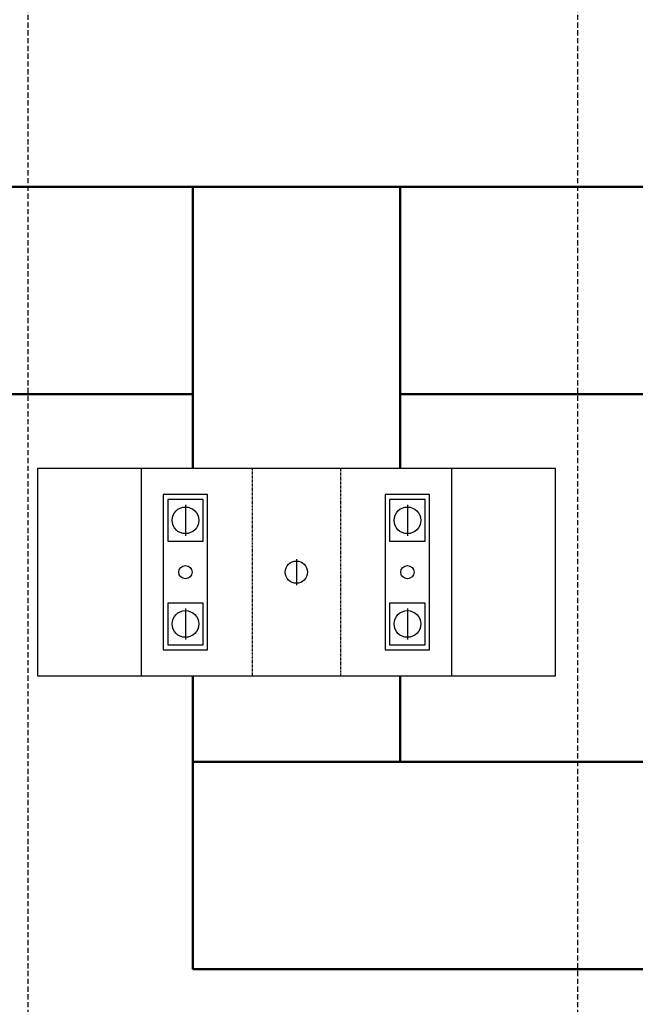
# Model space of a CAD drawing. Units: millimetres. Extents: x 0 to 13571, y -780 to 4752.
# Drawn here: x 4159 to 4278, y 2078 to 2268 of the extents above; entities that cross this region are included whole.
import ezdxf
from ezdxf.enums import TextEntityAlignment as Align

# ---------------------------------------------------------------- set-up
doc = ezdxf.new("R2010")
doc.units = ezdxf.units.MM
doc.linetypes.add('ACAD_ISO10W100', pattern=[18.5, 12, -3, 0.5, -3])
doc.linetypes.add('DASHED', pattern=[0.75, 0.5, -0.25])
doc.layers.add('2DE_OBJ_Lamel-APP', color=130, linetype='Continuous', lineweight=18)
doc.layers.add('2DE_TXTNUM', color=11, linetype='Continuous', lineweight=18)
for name, color, linetype in [('2DE_TXTPAR', 41, 'Continuous'), ('CP_WIPEOUT', 255, 'Continuous'), ('LAM_MONT', 4, 'Continuous'), ('LAM_WIDOK', 3, 'Continuous')]:
    doc.layers.add(name, color=color, linetype=linetype)
doc.styles.add('CP_ATTR', font='arial.ttf')
doc.styles.add('CP_ELATT', font='arial.ttf')

# ---------------------------------------------------------------- blocks, each defined once
blk = doc.blocks.new('2dlam_0272_efe-02_ffkvap4')
at = {"layer": '2DE_TXTNUM', "linetype": 'ByBlock', "style": 'CP_ELATT', "width": 0.8, "flags": 8}
blk.add_attdef('TAG', text='', height=20, dxfattribs=at).set_placement((-54.99999827152509, 45), align=Align.TOP_CENTER)
blk.add_wipeout([(49.99999999999996, 20.00000000000003), (49.99999999999996, 20.00000000000003), (49.99999999999996, 20.00000000000003), (49.99999999999996, -20.000000000000284), (-50.00000000000004, -20.000000000000284), (-50.00000000000004, 20.00000000000003), (-50.00000000000004, 20.00000000000003)]).dxf.layer = 'CP_WIPEOUT'
at = {"layer": 'LAM_WIDOK'}
for p, q in [((-21.42854535418571, 13), (-21.42854535418571, 7)), ((21.42859750295715, 13), (21.42859750295715, 7)), ((0, 2.5), (0, -2.5)), ((-21.42854535418571, -7), (-21.42854535418571, -13)), ((21.42859750295715, -7), (21.42859750295715, -13))]:
    blk.add_line(p, q, dxfattribs=at)
for points in [[(-50, -20.00000000000001), (50, -20.00000000000001), (50, 20), (-50, 20)], [(-29.99997392561428, -20.00000594856829), (30.00002607438572, -20.00000594856829), (30.00002607438572, 19.9999940514317), (-29.99997392561428, 19.9999940514317)], [(-25.7142596399, -15), (-17.14283106847143, -15), (-17.14283106847143, 15), (-25.7142596399, 15)], [(-24.85711678275714, 6), (-17.99997392561429, 6), (-17.99997392561429, 14), (-24.85711678275714, 14)], [(17.14288321724286, -15.00000594856827), (25.71431178867143, -15.00000594856827), (25.71431178867143, 14.9999940514317), (17.14288321724286, 14.9999940514317)], [(18.00002607438572, 6), (24.85716893152857, 6), (24.85716893152857, 14), (18.00002607438572, 14)], [(-24.85711678275714, -14), (-17.99997392561429, -14), (-17.99997392561429, -6), (-24.85711678275714, -6)], [(18.00002607438572, -14), (24.85716893152857, -14), (24.85716893152857, -6), (18.00002607438572, -6)]]:
    blk.add_lwpolyline(points, close=True, dxfattribs=at)
at = {"layer": 'LAM_WIDOK', "linetype": 'ACAD_ISO10W100', "ltscale": 0.01}
blk.add_lwpolyline([(-8.571428571428571, -20.00000000000001), (8.571428571428571, -20.00000000000001), (8.571428571428571, 20), (-8.571428571428571, 20)], close=True, dxfattribs=at)
at = {"layer": 'LAM_WIDOK'}
for centre, radius in [((-21.42854535418571, 10), 2.57142857142857), ((21.42859750295715, 10), 2.57142857142856), ((0, 0), 2.14285714285714), ((-21.42854535418571, 0), 1.28571428571429), ((21.42859750295715, 0), 1.28571428571428), ((-21.42854535418571, -10), 2.57142857142857), ((21.42859750295715, -10), 2.57142857142856)]:
    blk.add_circle(centre, radius, dxfattribs=at)
at = {"linetype": 'ByBlock', "style": 'CP_ATTR', "flags": 9}
for tag, p in [('ORDER-NO', (-0.07882345814017, -20.01868238301953)), ('PRODUCER', (-0.07881520023305001, -20.01879508937714)), ('GROUP', (-0.07880063171617, -20.01839809567028)), ('ARTICLE', (-0.07879578391280999, -20.01848915191364)), ('NUMBER', (-0.07879099701803, -20.01830997337398)), ('NAME', (-0.07878288173633999, -20.01820659613092)), ('TEMPERATURE', (-0.07856647424462, -20.01821028240223)), ('FLOW', (-0.07851468440086, -20.01840460404327)), ('CHARACTER', (-0.07849614181869, -20.01848166238494)), ('VOLTAGE', (-0.07839357948756, -20.01877985633627)), ('POWER', (-0.07837978447774001, -20.01868019643994)), ('OTHER', (-0.07835329634016, -20.01830289122694)), ('DN', (-0.07824210498586, -20.01857330430294)), ('PN', (-0.0782359363322, -20.01839458665039))]:
    blk.add_attdef(tag, text='', height=5e-05, dxfattribs=at).set_placement(p, align=Align.MIDDLE_LEFT)
at = {"layer": '2DE_TXTPAR', "linetype": 'ByBlock', "style": 'CP_ATTR', "width": 0.8, "flags": 8}
blk.add_attdef('PRODUCT-TYPE', text='', height=6.857142857142861, dxfattribs=at).set_placement((0, 5), align=Align.CENTER)

msp = doc.modelspace()

# ---------------------------------------------------------------- linework, layer by layer
at = {"linetype": 'DASHED', "ltscale": 2}
msp.add_lwpolyline([(4160.344056209549, 2506.268243516795), (4266.433722148417, 2506.268243516795), (4266.433722148417, 1839.268243516795), (4160.344056209549, 1839.268243516795)], close=True, dxfattribs=at)
at = {"layer": 'LAM_MONT', "color": 30, "lineweight": 50}
for p, q in [((4384.890453706241, 2236.093980105594), (3758.997637933204, 2236.093980105594)), ((4192.1629599144, 2236.093980105594), (4192.1629599144, 2085.093980105594)), ((4232.1629599144, 2125.093980105594), (4232.1629599144, 2236.093980105594)), ((3758.997637933204, 2196.093980105594), (4192.1629599144, 2196.093980105594)), ((4232.1629599144, 2196.093980105594), (4384.890453706241, 2196.093980105594)), ((4384.890453706241, 2125.093980105594), (4192.1629599144, 2125.093980105594)), ((4192.1629599144, 2085.093980105594), (4384.890453706241, 2085.093980105594))]:
    msp.add_line(p, q, dxfattribs=at)

# ---------------------------------------------------------------- texts
at = {"linetype": 'ByBlock', "style": 'CP_ATTR', "flags": 9}
for tag, text, p in [('NAME', 'Szyna miedziana 40x10mm', (4212.249452244392, 2124.958796913795)), ('TEMPERATURE', '', (4212.249466989476, 2124.959049389202)), ('OTHER', 'Szyna miedziana CU 40x10', (4212.249837424776, 2124.959298096757)), ('NUMBER', '', (4212.249865753364, 2124.958787445966)), ('PN', '', (4212.250204206468, 2124.959435016766)), ('GROUP', '', (4212.250218242548, 2124.958776205485)), ('FLOW', '', (4212.25024427604, 2124.959109810686)), ('CHARACTER', '', (4212.250552509407, 2124.959131443699)), ('ARTICLE', 'CU40x10', (4212.250582467524, 2124.958781861256)), ('DN', '', (4212.25091907708, 2124.959427820004)), ('POWER', '', (4212.251346645628, 2124.95926719393)), ('ORDER-NO', 'CU 40x10', (4212.251355391948, 2124.958749574657)), ('VOLTAGE', '400V', (4212.251745285212, 2124.959251099752)), ('PRODUCER', 'LAMEL ROZDZIELNICE', (4212.251806217376, 2124.958759208882)), ('DIMS', '[mm], L=111', (4212.252122027367, 2124.959253231821))]:
    msp.add_attdef(tag, text=text, height=5e-05, rotation=90, dxfattribs=at).set_placement(p, align=Align.MIDDLE_LEFT)
for tag, text, p in [('ORDER-NO', 'CU 40x10', (4192.027729383462, 2105.005584628046)), ('PRODUCER', 'LAMEL ROZDZIELNICE', (4192.027739017688, 2105.005133802618)), ('GROUP', '', (4192.02775601429, 2105.006721777446)), ('ARTICLE', 'CU40x10', (4192.027761670061, 2105.00635755247)), ('NUMBER', '', (4192.027767254772, 2105.00707426663)), ('NAME', 'Szyna miedziana 40x10mm', (4192.027776722601, 2105.007487775602)), ('TEMPERATURE', '', (4192.028029198008, 2105.007473030518)), ('FLOW', '', (4192.028089619492, 2105.006695743954)), ('CHARACTER', '', (4192.028111252504, 2105.006387510586)), ('VOLTAGE', '400V', (4192.028230908558, 2105.005194734782)), ('DIMS', '[mm], L=225', (4192.028233040627, 2105.004817992626)), ('POWER', '', (4192.028247002736, 2105.005593374366)), ('OTHER', 'Szyna miedziana CU 40x10', (4192.028277905562, 2105.007102595218)), ('DN', '', (4192.02840762881, 2105.006020942914)), ('PN', '', (4192.028414825571, 2105.006735813526))]:
    msp.add_attdef(tag, text=text, height=5e-05, dxfattribs=at).set_placement(p, align=Align.MIDDLE_LEFT)

# ---------------------------------------------------------------- next in the draw order: block references
at = {"layer": '2DE_OBJ_Lamel-APP'}
msp.add_blockref('2dlam_0272_efe-02_ffkvap4', (4212.1629599144, 2161.721604535822), dxfattribs=at)

doc.saveas('drawing.dxf')
